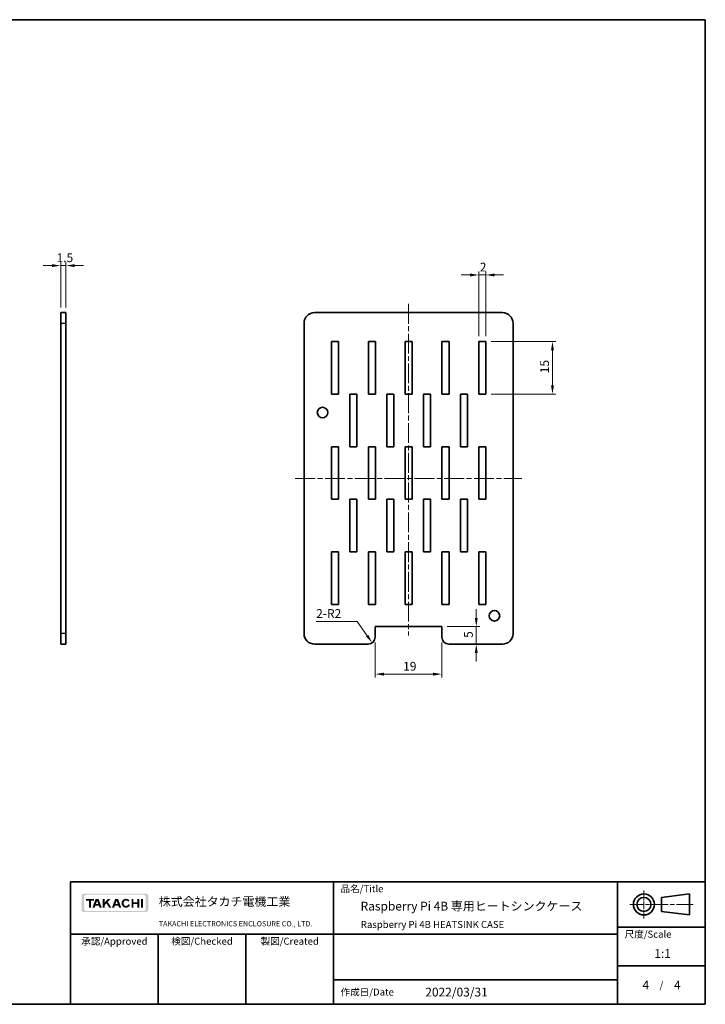
# Model space of a CAD drawing. Units: millimetres. Extents: x 14 to 1804, y 8 to 430.
# Drawn here: x 1608 to 1804, y 8 to 289 of the extents above; entities that cross this region are included whole.
import ezdxf
from ezdxf.enums import TextEntityAlignment as Align

# ---------------------------------------------------------------- set-up
doc = ezdxf.new("R2010")
doc.units = ezdxf.units.MM
doc.linetypes.add('CHAIN', pattern=[0.35429999999999995, 0.2362, -0.0295, 0.0591, -0.0295])
doc.layers.get('Defpoints').update_dxf_attribs({"lineweight": 25})
for name, color, linetype, lineweight in [('Border (ISO)', 7, 'Continuous', 35), ('Centerline (ISO)', 131, 'Continuous', 18), ('Dimension (ISO)', 7, 'Continuous', 18), ('Dimension (ISO) @ 1', 7, 'Continuous', 18), ('Hatch (ISO)', 1, 'Continuous', 18), ('Title (ISO)', 7, 'Continuous', 35), ('Visible (ISO)', 7, 'Continuous', 35), ('Visible Narrow (ISO)', 7, 'Continuous', 25)]:
    doc.layers.add(name, color=color, linetype=linetype, lineweight=lineweight)
doc.styles.add('Note Text (TK)', font='txt')
doc.styles.add('文字スタイル67', font='arial.ttf')
doc.dimstyles.new('Default - Method 1b (TK)', dxfattribs={"dimtxt": 2.5, "dimasz": 2.5, "dimexe": 1, "dimexo": 1.499999999999999, "dimgap": 1, "dimtad": 1, "dimtoh": 1, "dimrnd": 1e-08, "dimdsep": 46, "dimtxsty": 'Note Text (TK)', "dimcen": 0.09, "dimdle": 5, "dimclrd": 100, "dimclre": 100, "dimclrt": 7, "dimadec": 1, "dimazin": 1, "dimtfac": 1, "dimtmove": 0, "dimatfit": 3, "dimfxl": 1, "dimtolj": 1, "dimlwd": -1, "dimlwe": -1, "dimarcsym": 0})

# ---------------------------------------------------------------- blocks, each defined once
blk = doc.blocks.new('図面枠 tk図枠')
at = {"layer": 'Border (ISO)'}
for p, q in [((14.49999999999999, 289), (405.4999999999999, 289)), ((14.49999999999999, 289), (14.50000000000001, 8.000000000000007)), ((405.4999999999999, 289), (405.4999999999999, 8.000000000000007)), ((14.50000000000001, 8.000000000000007), (405.4999999999999, 8.000000000000007))]:
    blk.add_line(p, q, dxfattribs=at)
blk = doc.blocks.new('表題欄 tk表題欄')
at = {"layer": 'Hatch (ISO)'}
h = blk.add_hatch(color=256, dxfattribs=at)
edge = h.paths.add_edge_path(flags=0)
edge.add_arc((95.57537688673352, 236.2990653650367), 0.5958259999999996, 269.9999999999897, 360)
edge.add_line((96.17120288673351, 236.2990653650368), (96.17120288673348, 239.7107813650365))
edge.add_arc((95.5753768867335, 239.7107813650366), 0.5958259999999996, 0, 90.0000000000068)
edge.add_line((95.57537688673342, 240.3066073650366), (79.13710888673356, 240.3066073650366))
edge.add_arc((79.13710888673353, 239.7107813650366), 0.5958259999999996, 89.99999999999744, 180)
edge.add_line((78.54128288673353, 239.7107813650365), (78.54128288673331, 236.2990653650368))
edge.add_arc((79.13710888673332, 236.2990653650365), 0.5958259999999996, 180, 270.0000000000231)
edge.add_line((79.13710888673356, 235.7032393650365), (95.57537688673342, 235.7032393650367))
edge = h.paths.add_edge_path()
edge.add_line((77.83935088673357, 239.9556413650366), (77.83935088673357, 236.0542053650368))
edge.add_arc((78.54128288673346, 236.0542053650367), 0.7019319999998935, 180, 270.0000000000087)
edge.add_line((78.54128288673357, 235.3522733650368), (96.17120288673352, 235.3522733650368))
edge.add_arc((96.17120288673351, 236.0542053650367), 0.7019319999998921, 270, 360)
edge.add_line((96.8731348867334, 236.0542053650368), (96.87313488673352, 239.9556413650366))
edge.add_arc((96.1712028867336, 239.9556413650367), 0.7019319999998921, 0, 90.00000000000873)
edge.add_line((96.17120288673348, 240.6575733650367), (78.54128288673357, 240.6575733650366))
edge.add_arc((78.54128288673357, 239.9556413650366), 0.7019319999999984, 90, 180)
for points in [[(79.07181288673355, 239.1476033650369), (79.07181288673355, 238.6578833650367), (79.92066088673353, 238.6578833650367), (79.92066088673353, 236.6581933650368), (80.50832488673353, 236.6581933650368), (80.50832488673353, 238.6578833650367), (81.35717288673355, 238.6578833650367), (81.35717288673355, 239.1476033650369)], [(85.68407849525303, 236.6581933650368), (84.9434673993943, 237.8918698287545), (84.41792288673358, 237.3246628822781), (84.41792288673358, 236.6581933650368), (83.89555488673355, 236.6581933650368), (83.89555488673355, 239.1476033650369), (84.41792288673358, 239.1476033650369), (84.41792288673358, 238.0993979968839), (85.38913556809511, 239.1476033650369), (86.10696490847272, 239.1476033650369), (85.31925422435492, 238.2974470774499), (86.30334488673353, 236.6581933650368)], [(92.09142939614459, 239.1476033650369), (92.09142939614459, 236.6581933650368), (92.60971639614465, 236.6581933650368), (92.60971639614465, 237.6580383650368), (93.76872039614462, 237.6580383650368), (93.76872039614462, 236.6581933650368), (94.28700739614459, 236.6581933650368), (94.28700739614459, 239.1476033650369), (93.76872039614462, 239.1476033650369), (93.76872039614462, 238.1477583650367), (92.60971639614465, 238.1477583650367), (92.60971639614465, 239.1476033650369)], [(94.84202339614467, 239.1476033650369), (94.84202339614467, 236.6581933650368), (95.36439139614473, 236.6581933650368), (95.36439139614473, 239.1476033650369)]]:
    blk.add_hatch(color=256, dxfattribs=at).paths.add_polyline_path(points)
h = blk.add_hatch(color=256, dxfattribs=at)
h.paths.add_polyline_path([(82.59020695886475, 237.7110913650368), (81.95242681460243, 237.7110913650368), (82.27131688673356, 238.5794973650367)], flags=0)
h.paths.add_polyline_path([(82.77903014574996, 237.1968853650368), (81.76360362771717, 237.1968853650368), (81.56578886050404, 236.6581933650368), (80.94907288673355, 236.6581933650368), (81.86321688673357, 239.1476033650369), (82.67941688673353, 239.1476033650369), (83.59356088673351, 236.6581933650368), (82.97684491296302, 236.6581933650368)])
h = blk.add_hatch(color=256, dxfattribs=at)
h.paths.add_polyline_path([(87.52707281460246, 237.7110913650368), (88.16485295886469, 237.7110913650368), (87.84596288673359, 238.5794973650367)], flags=0)
h.paths.add_polyline_path([(87.14043486050403, 236.6581933650368), (87.3382496277172, 237.1968853650368), (88.35367614574989, 237.1968853650368), (88.551490912963, 236.6581933650368), (89.16820688673343, 236.6581933650368), (88.25406288673352, 239.1476033650369), (87.43786288673356, 239.1476033650369), (86.52371888673358, 236.6581933650368)])
h = blk.add_hatch(color=256, dxfattribs=at)
edge = h.paths.add_edge_path()
edge.add_arc((90.52309888673334, 237.9028983650369), 1.273272000000011, 38.55054079078439, 336.5820184016556)
edge.add_line((91.69149139614446, 237.3968543650369), (91.17255542714857, 237.6216113977801))
edge.add_ellipse((90.52309888673352, 237.9028983650369), major_axis=(0, -0.7998759999999119), ratio=0.8673469387756529, start_angle=128.5505407907963, end_angle=426.582018401653, ccw=False)
edge.add_line((91.09381514418376, 238.3576891122095), (91.51887237036831, 238.6964075050431))
at = {"layer": 'Title (ISO)'}
for p, q in [((74.70882392282105, 244.052739026017), (255.7088239228211, 244.052739026017)), ((74.70882392282105, 209.052739026017), (74.70882392282105, 244.052739026017)), ((149.7088239228211, 244.052739026017), (149.7088239228211, 209.052739026017)), ((230.7088239228211, 244.052739026017), (230.7088239228211, 209.052739026017)), ((255.7088239228211, 244.052739026017), (255.7088239228211, 209.052739026017)), ((243.2088239228211, 239.552739026017), (251.2088239228211, 240.5527390260171)), ((243.2088239228211, 239.552739026017), (243.2088239228211, 235.552739026017)), ((251.2088239228211, 234.552739026017), (251.2088239228211, 240.5527390260171)), ((243.2088239228211, 235.552739026017), (251.2088239228211, 234.552739026017)), ((230.7088239228211, 231.052739026017), (255.7088239228211, 231.052739026017)), ((74.70882392282105, 229.052739026017), (230.7088239228211, 229.052739026017)), ((99.70882392282108, 229.052739026017), (99.70882392282108, 209.052739026017)), ((124.708823922821, 229.052739026017), (124.708823922821, 209.052739026017)), ((230.7088239228211, 220.052739026017), (255.7088239228211, 220.052739026017)), ((149.7088239228211, 216.052739026017), (230.7088239228211, 216.052739026017)), ((255.7088239228211, 209.052739026017), (74.70882392282105, 209.052739026017))]:
    blk.add_line(p, q, dxfattribs=at)
at = {"layer": 'Title (ISO)', "color": 4, "linetype": 'CHAIN', "lineweight": 18, "ltscale": 8.889559745788574}
blk.add_line((238.2088239228211, 241.552739026017), (238.2088239228211, 233.552739026017), dxfattribs=at)
at = {"layer": 'Title (ISO)', "color": 4, "linetype": 'CHAIN', "lineweight": 18, "ltscale": 20.00163269042969}
blk.add_line((252.2088239228211, 237.552739026017), (234.2088239228211, 237.552739026017), dxfattribs=at)
at = {"layer": 'Title (ISO)'}
for radius in [3, 2]:
    blk.add_circle((238.2088239228211, 237.552739026017), radius, dxfattribs=at)
at = {"layer": 'Title (ISO)', "color": 1, "char_height": 2.000000029802322, "line_spacing_factor": 1.5, "style": 'Note Text (TK)'}
for s, insert, attachment_point in [('\\fＭＳ Ｐゴシック|b0|i0;\\H2.0000;品名/Title', (151.708823922821, 242.052739026017), 4), ('\\fＭＳ Ｐゴシック|b0|i0;\\H2.0000;承認/Approved', (87.20882392282108, 227.052739026017), 5), ('\\fＭＳ Ｐゴシック|b0|i0;\\H2.0000;検図/Checked', (112.208823922821, 227.052739026017), 5), ('\\fＭＳ Ｐゴシック|b0|i0;\\H2.0000;製図/Created', (137.2088239228211, 227.052739026017), 5), ('\\fＭＳ Ｐゴシック|b0|i0;\\H2.0000;尺度/Scale', (232.7088239228211, 229.052739026017), 4), ('\\fＭＳ Ｐゴシック|b0|i0;\\H2.0000;作成日/Date', (151.708823922821, 212.552739026017), 4)]:
    blk.add_mtext(s, dxfattribs=dict(at, insert=insert, attachment_point=attachment_point))
at = {"layer": 'Title (ISO)', "color": 7, "line_spacing_factor": 1.5, "style": 'Note Text (TK)'}
for s, insert, char_height, attachment_point in [('株式会社タカチ電機工業', (99.87313488673345, 238.052739026017), 2.5, 4), ('\\fArial|b0|i0;\\H1.4986;TAKACHI ELECTRONICS ENCLOSURE CO., LTD.', (99.87313488673342, 232.052739026017), 1.49859994649887, 4), ('\\fＭＳ Ｐゴシック|b0|i0;\\H2.0000;/', (243.2088239228211, 214.552739026017), 2.000000029802322, 5)]:
    blk.add_mtext(s, dxfattribs=dict(at, insert=insert, char_height=char_height, attachment_point=attachment_point))
at = {"layer": 'Title (ISO)', "color": 7}
for tag, p, height, style in [('<品名>_001', (157.4105284682756, 235.8240458441989), 2.5, 'Note Text (TK)'), ('<Title>_001', (157.489178626233, 230.8296830807269), 2.000000029802322, '文字スタイル67'), ('作成日_001', (175.8664943773665, 211.2814322078352), 2.5, 'Note Text (TK)'), ('<ページ_No.>_001', (237.9488807410029, 213.302739026017), 2.5, 'Note Text (TK)'), ('<総ページ数>_001', (246.7926307410029, 213.302739026017), 2.5, 'Note Text (TK)')]:
    blk.add_attdef(tag, p, '', height=height, dxfattribs=dict(at, style=style))
at = {"layer": 'Title (ISO)', "color": 7, "style": 'Note Text (TK)'}
blk.add_attdef('<尺度>', text='', height=2.5, dxfattribs=at).set_placement((243.2088239228211, 223.5527390260171), align=Align.MIDDLE_CENTER)
blk = doc.blocks.new('*D183')
at = {"layer": 'Defpoints', "color": 0}
for p in [(1621.680318151257, 218.816227749103), (1620.180318151256, 205.3897756175757), (1621.680318151257, 205.3897756175757)]:
    blk.add_point(p, dxfattribs=at)
at = {"layer": 'Dimension (ISO)', "color": 100}
for p, q in [((1620.180318151256, 206.8897756175757), (1620.180318151256, 219.816227749103)), ((1621.680318151257, 206.8897756175757), (1621.680318151257, 219.816227749103)), ((1617.680318151256, 218.816227749103), (1615.180318151256, 218.816227749103)), ((1620.180318151256, 218.816227749103), (1621.680318151257, 218.816227749103)), ((1624.180318151256, 218.816227749103), (1626.680318151256, 218.816227749103))]:
    blk.add_line(p, q, dxfattribs=at)
for points in [[(1617.680318151256, 219.2328944157696), (1617.680318151256, 218.3995610824363), (1620.180318151256, 218.816227749103)], [(1624.180318151256, 219.2328944157696), (1624.180318151256, 218.3995610824363), (1621.680318151257, 218.816227749103)]]:
    blk.add_solid(points, dxfattribs=at)
at = {"layer": 'Dimension (ISO)', "color": 7, "insert": (1619.026909060347, 221.066227749103), "char_height": 2.5, "attachment_point": 4, "style": 'Note Text (TK)'}
blk.add_mtext('\\A1;1.5', dxfattribs=at)
blk = doc.blocks.new('*D175')
at = {"layer": 'Defpoints', "color": 0}
for p in [(1709.868393207599, 112.7897756175757), (1728.868393207599, 112.7897756175757), (1728.868393207599, 102.2269517610695)]:
    blk.add_point(p, dxfattribs=at)
at = {"layer": 'Dimension (ISO)', "color": 100}
for p, q in [((1709.868393207599, 111.2897756175757), (1709.868393207599, 101.2269517610695)), ((1728.868393207599, 111.2897756175757), (1728.868393207599, 101.2269517610695)), ((1712.368393207599, 102.2269517610695), (1726.368393207599, 102.2269517610695))]:
    blk.add_line(p, q, dxfattribs=at)
for points in [[(1712.368393207599, 102.6436184277361), (1712.368393207599, 101.8102850944028), (1709.868393207599, 102.2269517610695)], [(1726.368393207599, 102.6436184277361), (1726.368393207599, 101.8102850944028), (1728.868393207599, 102.2269517610695)]]:
    blk.add_solid(points, dxfattribs=at)
at = {"layer": 'Dimension (ISO)', "color": 7, "insert": (1717.841404571235, 104.4769517610695), "char_height": 2.5, "attachment_point": 4, "style": 'Note Text (TK)'}
blk.add_mtext('\\A1;19', dxfattribs=at)
blk = doc.blocks.new('*D176')
at = {"layer": 'Defpoints', "color": 0}
for p in [(1728.8683932076, 115.7897756175757), (1730.8683932076, 110.7897756175757), (1738.690248332445, 110.7897756175757)]:
    blk.add_point(p, dxfattribs=at)
at = {"layer": 'Dimension (ISO)', "color": 100}
for p, q in [((1738.690248332445, 118.2897756175757), (1738.690248332445, 120.7897756175758)), ((1730.3683932076, 115.7897756175757), (1739.690248332445, 115.7897756175757)), ((1738.690248332445, 115.7897756175757), (1738.690248332445, 110.7897756175757)), ((1738.690248332445, 108.2897756175758), (1738.690248332445, 105.7897756175757))]:
    blk.add_line(p, q, dxfattribs=at)
for points in [[(1738.273581665778, 118.2897756175757), (1739.106914999111, 118.2897756175757), (1738.690248332445, 115.7897756175757)], [(1738.273581665778, 108.2897756175758), (1739.106914999111, 108.2897756175758), (1738.690248332445, 110.7897756175757)]]:
    blk.add_solid(points, dxfattribs=at)
at = {"layer": 'Dimension (ISO)', "color": 7, "insert": (1736.440248332444, 112.5653437993934), "char_height": 2.5, "attachment_point": 4, "rotation": 90, "style": 'Note Text (TK)'}
blk.add_mtext('\\A1;5', dxfattribs=at)
blk = doc.blocks.new('*D177')
at = {"layer": 'Defpoints', "color": 0}
for p in [(1707.868393207598, 112.7897756175754), (1709.022257502591, 111.15619146341)]:
    blk.add_point(p, dxfattribs=at)
at = {"layer": 'Dimension (ISO)', "color": 100}
for p, q in [((1693.047166356193, 117.2821320415315), (1704.695266396369, 117.2821320415315)), ((1704.695266396369, 117.2821320415315), (1707.57992713385, 113.1981716561172))]:
    blk.add_line(p, q, dxfattribs=at)
blk.add_solid([(1707.920257165969, 113.4385600509074), (1707.239597101733, 112.9577832613271), (1709.022257502591, 111.15619146341)], dxfattribs=at)
at = {"layer": 'Dimension (ISO)', "color": 7, "insert": (1693.047166356193, 119.5321320415315), "char_height": 2.5, "attachment_point": 4, "style": 'Note Text (TK)'}
blk.add_mtext('\\A1;\\fＭＳ Ｐゴシック|b0|i0;2-R2', dxfattribs=at)
blk = doc.blocks.new('*D178')
at = {"layer": 'Defpoints', "color": 0}
for p in [(1741.4183932076, 197.1397756175758), (1741.4183932076, 182.1397756175757), (1760.418393207599, 182.1397756175757)]:
    blk.add_point(p, dxfattribs=at)
at = {"layer": 'Dimension (ISO)', "color": 100}
for p, q in [((1742.9183932076, 197.1397756175758), (1761.418393207599, 197.1397756175758)), ((1760.418393207599, 194.6397756175758), (1760.418393207599, 184.6397756175757)), ((1742.9183932076, 182.1397756175757), (1761.418393207599, 182.1397756175757))]:
    blk.add_line(p, q, dxfattribs=at)
for points in [[(1760.001726540933, 194.6397756175758), (1760.835059874266, 194.6397756175758), (1760.418393207599, 197.1397756175758)], [(1760.001726540933, 184.6397756175757), (1760.835059874266, 184.6397756175757), (1760.418393207599, 182.1397756175757)]]:
    blk.add_solid(points, dxfattribs=at)
at = {"layer": 'Dimension (ISO)', "color": 7, "insert": (1758.168393207599, 188.1056847084848), "char_height": 2.5, "attachment_point": 4, "rotation": 90, "style": 'Note Text (TK)'}
blk.add_mtext('\\A1;15', dxfattribs=at)
blk = doc.blocks.new('*D179')
at = {"layer": 'Defpoints', "color": 0}
for p in [(1741.418393207599, 216.1397756175757), (1739.418393207599, 197.1397756175757), (1741.418393207599, 197.1397756175757)]:
    blk.add_point(p, dxfattribs=at)
at = {"layer": 'Dimension (ISO)', "color": 100}
for p, q in [((1739.418393207599, 198.6397756175757), (1739.418393207599, 217.1397756175757)), ((1741.418393207599, 198.6397756175757), (1741.418393207599, 217.1397756175757)), ((1736.918393207599, 216.1397756175757), (1734.418393207599, 216.1397756175757)), ((1739.418393207599, 216.1397756175757), (1741.418393207599, 216.1397756175757)), ((1743.918393207598, 216.1397756175757), (1746.418393207599, 216.1397756175757))]:
    blk.add_line(p, q, dxfattribs=at)
for points in [[(1736.918393207599, 216.5564422842424), (1736.918393207599, 215.723108950909), (1739.418393207599, 216.1397756175757)], [(1743.918393207598, 216.5564422842424), (1743.918393207598, 215.723108950909), (1741.418393207599, 216.1397756175757)]]:
    blk.add_solid(points, dxfattribs=at)
at = {"layer": 'Dimension (ISO)', "color": 7, "insert": (1739.693961389417, 218.3897756175757), "char_height": 2.5, "attachment_point": 4, "style": 'Note Text (TK)'}
blk.add_mtext('\\A1;2', dxfattribs=at)

msp = doc.modelspace()

# ---------------------------------------------------------------- linework, layer by layer
at = {"layer": 'Centerline (ISO)', "linetype": 'CHAIN', "ltscale": 23.99096870422363}
for p, q in [((1719.368393207599, 207.8897756175757), (1719.368393207599, 113.2897756175757)), ((1687.068393207599, 158.0897756175757), (1751.668393207599, 158.0897756175757))]:
    msp.add_line(p, q, dxfattribs=at)
at = {"layer": 'Visible (ISO)'}
for p, q in [((1620.180318151257, 202.3897756175757), (1620.180318151256, 205.3897756175757)), ((1621.680318151256, 205.3897756175757), (1620.180318151256, 205.3897756175757)), ((1621.680318151256, 205.3897756175757), (1621.680318151257, 202.3897756175757)), ((1746.168393207599, 205.3897756175757), (1692.568393207599, 205.3897756175757)), ((1620.180318151257, 113.7897756175757), (1620.180318151257, 202.3897756175757)), ((1621.680318151257, 202.3897756175757), (1621.680318151257, 113.7897756175757)), ((1689.568393207599, 202.3897756175757), (1689.568393207599, 113.7897756175757)), ((1749.168393207599, 113.7897756175757), (1749.168393207599, 202.3897756175757)), ((1697.418393207598, 197.1397756175757), (1699.418393207599, 197.1397756175757)), ((1697.418393207598, 182.1397756175757), (1697.418393207598, 197.1397756175757)), ((1699.418393207599, 197.1397756175757), (1699.418393207599, 182.1397756175757)), ((1707.918393207599, 197.1397756175757), (1709.918393207599, 197.1397756175757)), ((1707.918393207599, 182.1397756175757), (1707.918393207599, 197.1397756175757)), ((1709.918393207599, 197.1397756175757), (1709.918393207599, 182.1397756175757)), ((1718.418393207599, 197.1397756175757), (1720.418393207599, 197.1397756175757)), ((1718.418393207599, 182.1397756175757), (1718.418393207599, 197.1397756175757)), ((1720.418393207599, 197.1397756175757), (1720.418393207599, 182.1397756175757)), ((1728.918393207599, 197.1397756175757), (1730.918393207599, 197.1397756175757)), ((1728.918393207599, 182.1397756175757), (1728.918393207599, 197.1397756175757)), ((1730.918393207599, 197.1397756175757), (1730.918393207599, 182.1397756175757)), ((1739.418393207599, 197.1397756175757), (1741.418393207599, 197.1397756175757)), ((1739.418393207599, 182.1397756175757), (1739.418393207599, 197.1397756175757)), ((1741.418393207599, 197.1397756175757), (1741.418393207599, 182.1397756175757)), ((1699.418393207599, 182.1397756175757), (1697.418393207598, 182.1397756175757)), ((1702.668393207599, 182.1397756175757), (1704.668393207599, 182.1397756175757)), ((1702.668393207599, 167.1397756175757), (1702.668393207599, 182.1397756175757)), ((1704.668393207599, 182.1397756175757), (1704.668393207599, 167.1397756175757)), ((1709.918393207599, 182.1397756175757), (1707.918393207599, 182.1397756175757)), ((1713.168393207599, 182.1397756175757), (1715.168393207599, 182.1397756175757)), ((1713.168393207599, 167.1397756175757), (1713.168393207599, 182.1397756175757)), ((1715.168393207599, 182.1397756175757), (1715.168393207599, 167.1397756175757)), ((1720.418393207599, 182.1397756175757), (1718.418393207599, 182.1397756175757)), ((1723.668393207599, 182.1397756175757), (1725.668393207599, 182.1397756175757)), ((1723.668393207599, 167.1397756175757), (1723.668393207599, 182.1397756175757)), ((1725.668393207599, 182.1397756175757), (1725.668393207599, 167.1397756175757)), ((1730.918393207599, 182.1397756175757), (1728.918393207599, 182.1397756175757)), ((1734.168393207599, 182.1397756175757), (1736.168393207599, 182.1397756175757)), ((1734.168393207599, 167.1397756175757), (1734.168393207599, 182.1397756175757)), ((1736.168393207599, 182.1397756175757), (1736.168393207599, 167.1397756175757)), ((1741.418393207599, 182.1397756175757), (1739.418393207599, 182.1397756175757)), ((1697.418393207598, 167.1397756175757), (1699.418393207599, 167.1397756175757)), ((1697.418393207598, 152.1397756175757), (1697.418393207598, 167.1397756175757)), ((1699.418393207599, 167.1397756175757), (1699.418393207599, 152.1397756175757)), ((1704.668393207599, 167.1397756175757), (1702.668393207599, 167.1397756175757)), ((1707.918393207599, 167.1397756175757), (1709.918393207599, 167.1397756175757)), ((1707.918393207599, 152.1397756175757), (1707.918393207599, 167.1397756175757)), ((1709.918393207599, 167.1397756175757), (1709.918393207599, 152.1397756175757)), ((1715.168393207599, 167.1397756175757), (1713.168393207599, 167.1397756175757)), ((1718.418393207599, 167.1397756175757), (1720.418393207599, 167.1397756175757)), ((1718.418393207599, 152.1397756175757), (1718.418393207599, 167.1397756175757)), ((1720.418393207599, 167.1397756175757), (1720.418393207599, 152.1397756175757)), ((1725.668393207599, 167.1397756175757), (1723.668393207599, 167.1397756175757)), ((1728.918393207599, 167.1397756175757), (1730.918393207599, 167.1397756175757)), ((1728.918393207599, 152.1397756175757), (1728.918393207599, 167.1397756175757)), ((1730.918393207599, 167.1397756175757), (1730.918393207599, 152.1397756175757)), ((1736.168393207599, 167.1397756175757), (1734.168393207599, 167.1397756175757)), ((1739.418393207599, 167.1397756175757), (1741.418393207599, 167.1397756175757)), ((1739.418393207599, 152.1397756175757), (1739.418393207599, 167.1397756175757)), ((1741.418393207599, 167.1397756175757), (1741.418393207599, 152.1397756175757)), ((1699.418393207599, 152.1397756175757), (1697.418393207598, 152.1397756175757)), ((1702.668393207599, 152.1397756175757), (1704.668393207599, 152.1397756175757)), ((1702.668393207599, 137.1397756175757), (1702.668393207599, 152.1397756175757)), ((1704.668393207599, 152.1397756175757), (1704.668393207599, 137.1397756175757)), ((1709.918393207599, 152.1397756175757), (1707.918393207599, 152.1397756175757)), ((1713.168393207599, 152.1397756175757), (1715.168393207599, 152.1397756175757)), ((1713.168393207599, 137.1397756175757), (1713.168393207599, 152.1397756175757)), ((1715.168393207599, 152.1397756175757), (1715.168393207599, 137.1397756175757)), ((1720.418393207599, 152.1397756175757), (1718.418393207599, 152.1397756175757)), ((1723.668393207599, 152.1397756175757), (1725.668393207599, 152.1397756175757)), ((1723.668393207599, 137.1397756175757), (1723.668393207599, 152.1397756175757)), ((1725.668393207599, 152.1397756175757), (1725.668393207599, 137.1397756175757)), ((1730.918393207599, 152.1397756175757), (1728.918393207599, 152.1397756175757)), ((1734.168393207599, 152.1397756175757), (1736.168393207599, 152.1397756175757)), ((1734.168393207599, 137.1397756175757), (1734.168393207599, 152.1397756175757)), ((1736.168393207599, 152.1397756175757), (1736.168393207599, 137.1397756175757)), ((1741.418393207599, 152.1397756175757), (1739.418393207599, 152.1397756175757)), ((1697.418393207598, 137.1397756175757), (1699.418393207599, 137.1397756175757)), ((1697.418393207598, 122.1397756175757), (1697.418393207598, 137.1397756175757)), ((1699.418393207599, 137.1397756175757), (1699.418393207599, 122.1397756175757)), ((1704.668393207599, 137.1397756175757), (1702.668393207599, 137.1397756175757)), ((1707.918393207599, 137.1397756175757), (1709.918393207599, 137.1397756175757)), ((1707.918393207599, 122.1397756175757), (1707.918393207599, 137.1397756175757)), ((1709.918393207599, 137.1397756175757), (1709.918393207599, 122.1397756175757)), ((1715.168393207599, 137.1397756175757), (1713.168393207599, 137.1397756175757)), ((1718.418393207599, 137.1397756175757), (1720.418393207599, 137.1397756175757)), ((1718.418393207599, 122.1397756175757), (1718.418393207599, 137.1397756175757)), ((1720.418393207599, 137.1397756175757), (1720.418393207599, 122.1397756175757)), ((1725.668393207599, 137.1397756175757), (1723.668393207599, 137.1397756175757)), ((1728.918393207599, 137.1397756175757), (1730.918393207599, 137.1397756175757)), ((1728.918393207599, 122.1397756175757), (1728.918393207599, 137.1397756175757)), ((1730.918393207599, 137.1397756175757), (1730.918393207599, 122.1397756175757)), ((1736.168393207599, 137.1397756175757), (1734.168393207599, 137.1397756175757)), ((1739.418393207599, 137.1397756175757), (1741.418393207599, 137.1397756175757)), ((1739.418393207599, 122.1397756175757), (1739.418393207599, 137.1397756175757)), ((1741.418393207599, 137.1397756175757), (1741.418393207599, 122.1397756175757)), ((1699.418393207599, 122.1397756175757), (1697.418393207598, 122.1397756175757)), ((1709.918393207599, 122.1397756175757), (1707.918393207599, 122.1397756175757)), ((1720.418393207599, 122.1397756175757), (1718.418393207599, 122.1397756175757)), ((1730.918393207599, 122.1397756175757), (1728.918393207599, 122.1397756175757)), ((1741.418393207599, 122.1397756175757), (1739.418393207599, 122.1397756175757)), ((1709.868393207599, 112.7897756175757), (1709.868393207599, 115.7897756175757)), ((1709.868393207599, 115.7897756175757), (1728.868393207599, 115.7897756175757)), ((1728.868393207599, 115.7897756175757), (1728.868393207599, 112.7897756175757)), ((1620.180318151256, 110.7897756175757), (1620.180318151257, 113.7897756175757)), ((1621.680318151257, 113.7897756175757), (1621.680318151256, 110.7897756175757)), ((1620.180318151256, 110.7897756175757), (1621.680318151256, 110.7897756175757)), ((1692.568393207599, 110.7897756175757), (1707.868393207599, 110.7897756175757)), ((1730.868393207599, 110.7897756175757), (1746.168393207599, 110.7897756175757))]:
    msp.add_line(p, q, dxfattribs=at)
for centre in [(1694.868393207599, 176.8897756175757), (1743.868393207599, 118.8897756175757)]:
    msp.add_circle(centre, 1.5, dxfattribs=at)
for centre, radius, start, end in [((1692.568393207599, 202.3897756175757), 2.999999999999989, 90, 180), ((1746.168393207599, 202.3897756175757), 2.999999999999989, 0, 90), ((1692.568393207599, 113.7897756175757), 2.999999999999989, 180, 270), ((1707.868393207599, 112.7897756175757), 2.000000000000006, 270, 0), ((1730.868393207599, 112.7897756175757), 2.00000000000001, 180, 270), ((1746.168393207599, 113.7897756175757), 2.999999999999989, 270, 0)]:
    msp.add_arc(centre, radius, start, end, dxfattribs=at)
at = {"layer": 'Visible Narrow (ISO)'}
for p, q in [((1620.180318151257, 202.3897756175757), (1621.680318151257, 202.3897756175757)), ((1621.680318151257, 113.7897756175757), (1620.180318151257, 113.7897756175757))]:
    msp.add_line(p, q, dxfattribs=at)

# ---------------------------------------------------------------- block references
msp.add_blockref('図面枠 tk図枠', (1398.5, -7.1e-15))
ref = msp.add_blockref('表題欄 tk表題欄', (1548.291176077179, -201.0527390260171))
ref.add_attrib('<品名>_001', 'Raspberry Pi 4B 専用ヒートシンクケース', (1705.701704545455, 34.77130681818183), dxfattribs={"layer": 'Title (ISO)', "color": 7, "height": 2.5, "style": 'Note Text (TK)'})
ref.add_attrib('<尺度>_001', '1:1', (1789.461647727273, 21.25000000000003), dxfattribs={"layer": 'Title (ISO)', "color": 7, "height": 2.5, "style": 'Note Text (TK)'})
ref.add_attrib('作成日_001', '2022/03/31', (1724.157670454545, 10.22869318181819), dxfattribs={"layer": 'Title (ISO)', "color": 7, "height": 2.5, "style": 'Note Text (TK)'})
ref.add_attrib('<Title>_001', 'Raspberry Pi 4B HEATSINK CASE', (1705.780354703412, 29.77694405470994), dxfattribs={"layer": 'Title (ISO)', "color": 7, "height": 2.000000029802322, "style": '文字スタイル67'})
ref.add_attrib('<ページ_No.>_001', '4', (1786.083806818181, 12.25), dxfattribs={"layer": 'Title (ISO)', "color": 7, "height": 2.5, "style": 'Note Text (TK)'})
ref.add_attrib('<総ページ数>_001', '4', (1795.083806818182, 12.25), dxfattribs={"layer": 'Title (ISO)', "color": 7, "height": 2.5, "style": 'Note Text (TK)'})

# ---------------------------------------------------------------- dimensions: what is measured, and where the dimension line sits
at = {"layer": 'Dimension (ISO) @ 1', "color": 100}
for base, p1, p2, angle, override, picture, middle in [((1621.680318151257, 218.816227749103), (1620.180318151256, 205.3897756175757), (1621.680318151257, 205.3897756175757), 180, {"dimscale": 1, "dimgap": 1, "dimtoh": 0, "dimdec": 2, "dimtol": 0, "dimlim": 0, "dimtp": 0, "dimtm": 0, "dimtdec": 2, "dimtix": 0, "dimtofl": 1, "dimtmove": 0, "dimatfit": 1}, '*D183', (1620.930318151256, 218.816227749103)), ((1741.418393207599, 216.1397756175757), (1739.418393207599, 197.1397756175757), (1741.418393207599, 197.1397756175757), 180, {"dimscale": 1, "dimgap": 1, "dimtoh": 0, "dimdec": 2, "dimtol": 0, "dimlim": 0, "dimtp": 0, "dimtm": 0, "dimtdec": 2, "dimtix": 0, "dimtofl": 1, "dimtmove": 0, "dimatfit": 1}, '*D179', (1740.418393207599, 216.1397756175757)), ((1760.418393207599, 182.1397756175757), (1741.418393207599, 197.1397756175757), (1741.418393207599, 182.1397756175757), 90, {"dimscale": 1, "dimgap": 1, "dimtoh": 0, "dimdec": 2, "dimtol": 0, "dimlim": 0, "dimtp": 0, "dimtm": 0, "dimtdec": 2, "dimtix": 0, "dimtofl": 0, "dimtmove": 0, "dimatfit": 1}, '*D178', (1760.418393207599, 189.6397756175757)), ((1738.690248332445, 110.7897756175757), (1728.868393207599, 115.7897756175757), (1730.868393207599, 110.7897756175757), 90, {"dimscale": 1, "dimgap": 1, "dimtoh": 0, "dimdec": 2, "dimse2": 1, "dimtol": 0, "dimlim": 0, "dimtp": 0, "dimtm": 0, "dimtdec": 2, "dimtix": 0, "dimtofl": 1, "dimtmove": 0, "dimatfit": 1}, '*D176', (1738.690248332444, 113.2897756175752)), ((1728.868393207599, 102.2269517610695), (1709.868393207599, 112.7897756175757), (1728.868393207599, 112.7897756175757), 180, {"dimscale": 1, "dimgap": 1, "dimtoh": 0, "dimdec": 2, "dimtol": 0, "dimlim": 0, "dimtp": 0, "dimtm": 0, "dimtdec": 2, "dimtix": 0, "dimtofl": 0, "dimtmove": 0, "dimatfit": 1}, '*D175', (1719.368393207599, 102.2269517610695))]:
    dim = msp.add_linear_dim(base=base, p1=p1, p2=p2, angle=angle, dimstyle='Default - Method 1b (TK)', override=override, dxfattribs=at)
    dim.commit()
    dim.dimension.update_dxf_attribs({"geometry": picture, "text_midpoint": middle, "dimtype": 128})
dim = msp.add_radius_dim(center=(1707.868393207598, 112.7897756175754), mpoint=(1709.022257502591, 111.15619146341), text='\\fＭＳ Ｐゴシック|b0|i0;2-<>', dimstyle='Default - Method 1b (TK)', override={"dimscale": 1, "dimgap": 1, "dimtih": 1, "dimdec": 2, "dimlfac": 1.000000000000028, "dimcen": 0, "dimtol": 0, "dimlim": 0, "dimtp": 0, "dimtm": 0, "dimtdec": 2, "dimtix": 0, "dimtofl": 0, "dimtmove": 0, "dimatfit": 3}, dxfattribs=at)
dim.commit()
dim.dimension.update_dxf_attribs({"geometry": '*D177', "text_midpoint": (1696.72614362892, 117.2821320415315), "dimtype": 132})

doc.saveas('drawing.dxf')
